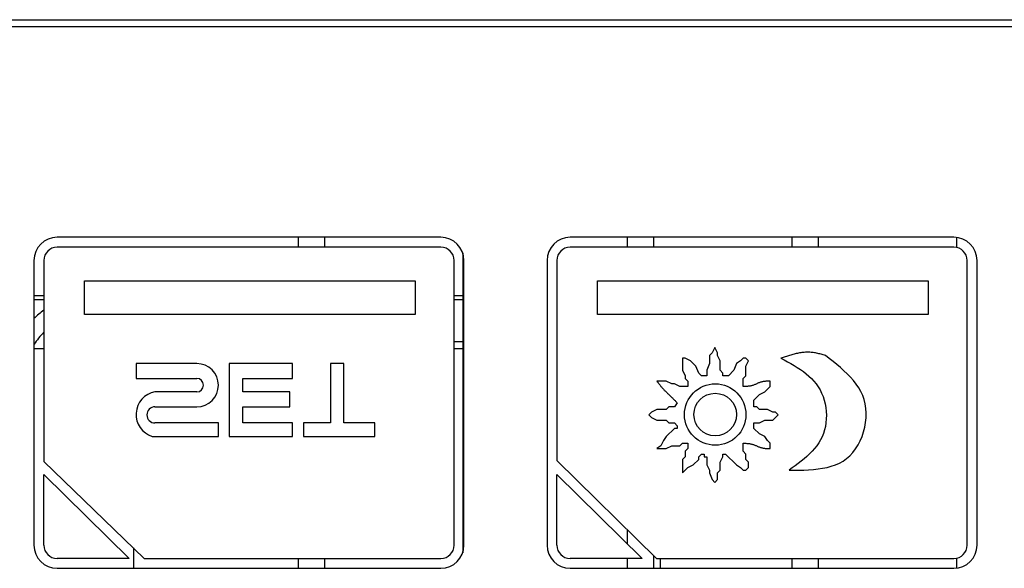
# Model space of a CAD drawing. Units: millimetres. Extents: x 236 to 17191, y -639 to 11880.
# Drawn here: x 4964 to 4994, y 9987 to 10004 of the extents above; entities that cross this region are included whole.
import ezdxf

# ---------------------------------------------------------------- set-up
doc = ezdxf.new("R2010")
doc.units = ezdxf.units.MM

msp = doc.modelspace()

# ---------------------------------------------------------------- linework, layer by layer
at = {"color": 7, "linetype": 'Continuous'}
for p, q in [((4951.113, 10003.56), (5014.454, 10003.56)), ((5028.077, 10003.34), (4874.149, 10003.34)), ((4976.451, 9996.953), (4964.791, 9996.953)), ((4972.113, 9996.953), (4972.113, 9996.779)), ((4972.913, 9996.953), (4972.913, 9996.779)), ((4992.037, 9996.953), (4980.377, 9996.953)), ((4982.113, 9996.953), (4982.113, 9996.779)), ((4982.913, 9996.953), (4982.913, 9996.779)), ((4987.113, 9996.953), (4987.113, 9996.779)), ((4987.913, 9996.953), (4987.913, 9996.779)), ((4992.113, 9996.949), (4992.113, 9996.779)), ((4976.451, 9996.653), (4964.791, 9996.653)), ((4972.113, 9996.779), (4972.113, 9996.653)), ((4972.913, 9996.779), (4972.913, 9996.653)), ((4992.037, 9996.653), (4980.377, 9996.653)), ((4982.113, 9996.779), (4982.113, 9996.653)), ((4982.913, 9996.779), (4982.913, 9996.653)), ((4987.113, 9996.779), (4987.113, 9996.653)), ((4987.913, 9996.779), (4987.913, 9996.653)), ((4992.113, 9996.779), (4992.113, 9996.646)), ((4977.113, 9996.482), (4977.113, 9987.376)), ((4964.091, 9996.253), (4964.091, 9987.604)), ((4964.391, 9996.253), (4964.391, 9990.15)), ((4976.851, 9987.604), (4976.851, 9996.253)), ((4977.151, 9987.604), (4977.151, 9996.253)), ((4979.677, 9996.253), (4979.677, 9987.604)), ((4979.977, 9996.253), (4979.977, 9990.175)), ((4992.437, 9987.604), (4992.437, 9996.253)), ((4992.737, 9987.604), (4992.737, 9996.253)), ((4965.622, 9994.607), (4965.622, 9995.627)), ((4965.622, 9995.627), (4975.672, 9995.627)), ((4975.672, 9995.627), (4975.672, 9994.607)), ((4981.208, 9994.607), (4981.208, 9995.627)), ((4981.208, 9995.627), (4991.258, 9995.627)), ((4991.258, 9995.627), (4991.258, 9994.607)), ((4964.091, 9995.19), (4964.391, 9995.19)), ((4976.851, 9995.19), (4977.113, 9995.19)), ((4964.091, 9995.069), (4964.391, 9995.069)), ((4976.851, 9995.069), (4977.113, 9995.069)), ((4975.672, 9994.607), (4965.622, 9994.607)), ((4991.258, 9994.607), (4981.208, 9994.607)), ((4977.113, 9993.782), (4976.851, 9993.782)), ((4984.774, 9993.611), (4984.692, 9993.447)), ((4984.856, 9993.447), (4984.774, 9993.611)), ((4964.391, 9993.572), (4964.091, 9993.572)), ((4977.113, 9993.572), (4976.851, 9993.572)), ((4984.692, 9993.447), (4984.61, 9993.365)), ((4984.61, 9993.365), (4984.61, 9993.12)), ((4984.856, 9993.365), (4984.856, 9993.447)), ((4984.938, 9993.202), (4984.856, 9993.365)), ((4986.88, 9993.317), (4986.847, 9993.306)), ((4986.913, 9993.328), (4986.88, 9993.317)), ((4986.946, 9993.338), (4986.913, 9993.328)), ((4986.979, 9993.349), (4986.946, 9993.338)), ((4987.012, 9993.359), (4986.979, 9993.349)), ((4987.045, 9993.369), (4987.012, 9993.359)), ((4987.078, 9993.379), (4987.045, 9993.369)), ((4987.111, 9993.388), (4987.078, 9993.379)), ((4987.145, 9993.398), (4987.111, 9993.388)), ((4987.178, 9993.406), (4987.145, 9993.398)), ((4987.212, 9993.414), (4987.178, 9993.406)), ((4987.246, 9993.422), (4987.212, 9993.414)), ((4987.28, 9993.429), (4987.246, 9993.422)), ((4987.314, 9993.436), (4987.28, 9993.429)), ((4987.349, 9993.442), (4987.314, 9993.436)), ((4987.383, 9993.447), (4987.349, 9993.442)), ((4987.418, 9993.452), (4987.383, 9993.447)), ((4987.452, 9993.456), (4987.418, 9993.452)), ((4987.487, 9993.459), (4987.452, 9993.456)), ((4987.522, 9993.461), (4987.487, 9993.459)), ((4987.556, 9993.463), (4987.522, 9993.461)), ((4987.591, 9993.463), (4987.556, 9993.463)), ((4987.625, 9993.463), (4987.591, 9993.463)), ((4987.66, 9993.462), (4987.625, 9993.463)), ((4987.694, 9993.459), (4987.66, 9993.462)), ((4987.729, 9993.456), (4987.694, 9993.459)), ((4987.763, 9993.452), (4987.729, 9993.456)), ((4987.797, 9993.447), (4987.763, 9993.452)), ((4987.831, 9993.441), (4987.797, 9993.447)), ((4987.865, 9993.434), (4987.831, 9993.441)), ((4987.899, 9993.427), (4987.865, 9993.434)), ((4987.932, 9993.419), (4987.899, 9993.427)), ((4987.966, 9993.411), (4987.932, 9993.419)), ((4988, 9993.402), (4987.966, 9993.411)), ((4988.033, 9993.393), (4988, 9993.402)), ((4988.067, 9993.384), (4988.033, 9993.393)), ((4988.101, 9993.375), (4988.067, 9993.384)), ((4988.134, 9993.365), (4988.101, 9993.375)), ((4988.25, 9993.275), (4988.134, 9993.365)), ((4969.036, 9993.12), (4967.192, 9993.12)), ((4967.192, 9993.12), (4967.192, 9992.669)), ((4971.946, 9993.12), (4970.02, 9993.12)), ((4970.02, 9993.12), (4970.02, 9990.907)), ((4971.946, 9992.669), (4971.946, 9993.12)), ((4973.504, 9993.12), (4973.094, 9993.12)), ((4973.094, 9993.12), (4973.094, 9991.316)), ((4973.504, 9991.316), (4973.504, 9993.12)), ((4983.872, 9993.283), (4983.79, 9993.283)), ((4983.79, 9993.283), (4983.79, 9992.915)), ((4984.036, 9993.202), (4983.872, 9993.283)), ((4984.2, 9993.038), (4984.036, 9993.202)), ((4984.282, 9992.833), (4984.2, 9993.038)), ((4984.61, 9993.12), (4984.528, 9992.915)), ((4984.938, 9992.915), (4984.938, 9993.202)), ((4985.429, 9993.12), (4985.347, 9992.915)), ((4985.552, 9993.202), (4985.429, 9993.12)), ((4985.634, 9993.283), (4985.552, 9993.202)), ((4985.716, 9993.283), (4985.634, 9993.283)), ((4985.798, 9993.202), (4985.716, 9993.283)), ((4985.716, 9993.038), (4985.798, 9993.202)), ((4985.716, 9992.751), (4985.716, 9993.038)), ((4986.814, 9993.295), (4986.782, 9993.283)), ((4986.782, 9993.283), (4986.883, 9993.229)), ((4986.847, 9993.306), (4986.814, 9993.295)), ((4986.883, 9993.229), (4986.984, 9993.174)), ((4986.984, 9993.174), (4987.084, 9993.118)), ((4987.084, 9993.118), (4987.182, 9993.061)), ((4987.182, 9993.061), (4987.278, 9993.002)), ((4988.365, 9993.183), (4988.25, 9993.275)), ((4988.478, 9993.091), (4988.365, 9993.183)), ((4988.588, 9992.997), (4988.478, 9993.091)), ((4983.79, 9992.915), (4983.872, 9992.751)), ((4983.872, 9992.751), (4983.872, 9992.669)), ((4984.364, 9992.751), (4984.282, 9992.833)), ((4984.528, 9992.751), (4984.364, 9992.751)), ((4984.528, 9992.915), (4984.528, 9992.751)), ((4985.019, 9992.833), (4984.938, 9992.915)), ((4985.019, 9992.751), (4985.019, 9992.833)), ((4985.183, 9992.751), (4985.019, 9992.751)), ((4985.347, 9992.915), (4985.183, 9992.751)), ((4985.634, 9992.669), (4985.716, 9992.751)), ((4987.278, 9993.002), (4987.372, 9992.941)), ((4987.372, 9992.941), (4987.462, 9992.878)), ((4987.462, 9992.878), (4987.549, 9992.811)), ((4987.549, 9992.811), (4987.632, 9992.74)), ((4987.632, 9992.74), (4987.711, 9992.666)), ((4988.695, 9992.902), (4988.588, 9992.997)), ((4988.797, 9992.805), (4988.695, 9992.902)), ((4988.894, 9992.705), (4988.797, 9992.805)), ((4967.192, 9992.669), (4969.036, 9992.669)), ((4970.43, 9992.259), (4970.43, 9992.669)), ((4970.43, 9992.669), (4971.946, 9992.669)), ((4983.298, 9992.587), (4983.011, 9992.587)), ((4983.011, 9992.587), (4983.025, 9992.569)), ((4983.025, 9992.569), (4983.039, 9992.551)), ((4983.039, 9992.551), (4983.053, 9992.533)), ((4983.053, 9992.533), (4983.067, 9992.516)), ((4983.067, 9992.516), (4983.08, 9992.498)), ((4983.08, 9992.498), (4983.094, 9992.48)), ((4983.094, 9992.48), (4983.109, 9992.463)), ((4983.109, 9992.463), (4983.123, 9992.445)), ((4983.123, 9992.445), (4983.137, 9992.428)), ((4983.137, 9992.428), (4983.152, 9992.411)), ((4983.462, 9992.505), (4983.298, 9992.587)), ((4983.544, 9992.505), (4983.462, 9992.505)), ((4983.708, 9992.423), (4983.544, 9992.505)), ((4983.954, 9992.423), (4983.708, 9992.423)), ((4983.872, 9992.669), (4983.954, 9992.587)), ((4983.954, 9992.587), (4983.954, 9992.423)), ((4985.634, 9992.423), (4985.634, 9992.669)), ((4985.656, 9992.423), (4985.634, 9992.423)), ((4985.677, 9992.424), (4985.656, 9992.423)), ((4985.698, 9992.425), (4985.677, 9992.424)), ((4985.72, 9992.426), (4985.698, 9992.425)), ((4985.741, 9992.427), (4985.72, 9992.426)), ((4985.762, 9992.428), (4985.741, 9992.427)), ((4985.783, 9992.43), (4985.762, 9992.428)), ((4985.804, 9992.432), (4985.783, 9992.43)), ((4985.825, 9992.435), (4985.804, 9992.432)), ((4985.845, 9992.438), (4985.825, 9992.435)), ((4985.866, 9992.442), (4985.845, 9992.438)), ((4985.886, 9992.447), (4985.866, 9992.442)), ((4985.907, 9992.452), (4985.886, 9992.447)), ((4985.927, 9992.458), (4985.907, 9992.452)), ((4985.946, 9992.465), (4985.927, 9992.458)), ((4985.966, 9992.472), (4985.946, 9992.465)), ((4985.986, 9992.48), (4985.966, 9992.472)), ((4986.005, 9992.488), (4985.986, 9992.48)), ((4986.025, 9992.496), (4986.005, 9992.488)), ((4986.044, 9992.505), (4986.025, 9992.496)), ((4986.063, 9992.513), (4986.044, 9992.505)), ((4986.083, 9992.521), (4986.063, 9992.513)), ((4986.102, 9992.53), (4986.083, 9992.521)), ((4986.122, 9992.537), (4986.102, 9992.53)), ((4986.142, 9992.545), (4986.122, 9992.537)), ((4986.162, 9992.551), (4986.142, 9992.545)), ((4986.182, 9992.557), (4986.162, 9992.551)), ((4986.202, 9992.563), (4986.182, 9992.557)), ((4986.222, 9992.567), (4986.202, 9992.563)), ((4986.243, 9992.571), (4986.222, 9992.567)), ((4986.263, 9992.574), (4986.243, 9992.571)), ((4986.284, 9992.577), (4986.263, 9992.574)), ((4986.305, 9992.579), (4986.284, 9992.577)), ((4986.29, 9992.259), (4986.454, 9992.423)), ((4986.326, 9992.581), (4986.305, 9992.579)), ((4986.347, 9992.583), (4986.326, 9992.581)), ((4986.369, 9992.584), (4986.347, 9992.583)), ((4986.39, 9992.585), (4986.369, 9992.584)), ((4986.411, 9992.585), (4986.39, 9992.585)), ((4986.433, 9992.586), (4986.411, 9992.585)), ((4986.454, 9992.587), (4986.433, 9992.586)), ((4986.454, 9992.423), (4986.454, 9992.587)), ((4987.711, 9992.666), (4987.784, 9992.587)), ((4987.784, 9992.587), (4987.852, 9992.504)), ((4987.852, 9992.504), (4987.914, 9992.415)), ((4987.914, 9992.415), (4987.969, 9992.32)), ((4988.984, 9992.602), (4988.894, 9992.705)), ((4989.067, 9992.495), (4988.984, 9992.602)), ((4989.142, 9992.385), (4989.067, 9992.495)), ((4969.036, 9992.259), (4967.766, 9992.259)), ((4971.864, 9992.259), (4970.43, 9992.259)), ((4971.864, 9991.808), (4971.864, 9992.259)), ((4983.152, 9992.411), (4983.166, 9992.394)), ((4983.166, 9992.394), (4983.181, 9992.377)), ((4983.181, 9992.377), (4983.196, 9992.36)), ((4983.196, 9992.36), (4983.211, 9992.343)), ((4983.211, 9992.343), (4983.227, 9992.327)), ((4983.227, 9992.327), (4983.242, 9992.311)), ((4983.242, 9992.311), (4983.258, 9992.295)), ((4983.258, 9992.295), (4983.274, 9992.279)), ((4983.274, 9992.279), (4983.29, 9992.263)), ((4983.29, 9992.263), (4983.306, 9992.247)), ((4983.306, 9992.247), (4983.322, 9992.232)), ((4983.322, 9992.232), (4983.338, 9992.216)), ((4983.338, 9992.216), (4983.354, 9992.2)), ((4983.354, 9992.2), (4983.371, 9992.185)), ((4983.371, 9992.185), (4983.387, 9992.169)), ((4983.387, 9992.169), (4983.403, 9992.153)), ((4983.403, 9992.153), (4983.419, 9992.138)), ((4983.419, 9992.138), (4983.435, 9992.122)), ((4983.435, 9992.122), (4983.451, 9992.106)), ((4985.962, 9992.013), (4986.126, 9992.177)), ((4986.126, 9992.177), (4986.29, 9992.259)), ((4987.969, 9992.32), (4988.018, 9992.22)), ((4988.018, 9992.22), (4988.059, 9992.115)), ((4988.059, 9992.115), (4988.094, 9992.007)), ((4989.208, 9992.27), (4989.142, 9992.385)), ((4989.264, 9992.151), (4989.208, 9992.27)), ((4989.308, 9992.026), (4989.264, 9992.151)), ((4983.451, 9992.106), (4983.467, 9992.091)), ((4983.467, 9992.091), (4983.483, 9992.075)), ((4983.483, 9992.075), (4983.499, 9992.059)), ((4983.499, 9992.059), (4983.515, 9992.043)), ((4983.515, 9992.043), (4983.531, 9992.027)), ((4983.531, 9992.027), (4983.547, 9992.011)), ((4983.626, 9991.931), (4983.544, 9991.808)), ((4983.547, 9992.011), (4983.563, 9991.995)), ((4983.563, 9991.995), (4983.579, 9991.979)), ((4983.579, 9991.979), (4983.595, 9991.963)), ((4983.595, 9991.963), (4983.61, 9991.947)), ((4983.61, 9991.947), (4983.626, 9991.931)), ((4985.962, 9991.808), (4985.962, 9992.013)), ((4988.094, 9992.007), (4988.121, 9991.895)), ((4988.121, 9991.895), (4988.141, 9991.782)), ((4989.341, 9991.896), (4989.308, 9992.026)), ((4989.362, 9991.76), (4989.341, 9991.896)), ((4967.766, 9991.808), (4969.036, 9991.808)), ((4970.43, 9991.316), (4970.43, 9991.808)), ((4970.43, 9991.808), (4971.864, 9991.808)), ((4982.847, 9991.644), (4982.765, 9991.562)), ((4982.765, 9991.562), (4982.847, 9991.48)), ((4983.011, 9991.726), (4982.847, 9991.644)), ((4983.298, 9991.726), (4983.011, 9991.726)), ((4983.38, 9991.808), (4983.298, 9991.726)), ((4983.544, 9991.808), (4983.38, 9991.808)), ((4986.044, 9991.808), (4985.962, 9991.808)), ((4986.126, 9991.726), (4986.044, 9991.808)), ((4986.372, 9991.726), (4986.126, 9991.726)), ((4986.536, 9991.644), (4986.372, 9991.726)), ((4986.618, 9991.644), (4986.536, 9991.644)), ((4986.536, 9991.398), (4986.7, 9991.562)), ((4986.7, 9991.562), (4986.618, 9991.644)), ((4988.141, 9991.782), (4988.154, 9991.667)), ((4988.154, 9991.667), (4988.16, 9991.552)), ((4988.16, 9991.552), (4988.158, 9991.437)), ((4989.37, 9991.62), (4989.362, 9991.76)), ((4989.367, 9991.477), (4989.37, 9991.62)), ((4969.692, 9991.316), (4967.766, 9991.316)), ((4969.692, 9990.907), (4969.692, 9991.316)), ((4971.946, 9991.316), (4970.43, 9991.316)), ((4971.946, 9990.907), (4971.946, 9991.316)), ((4973.094, 9991.316), (4972.274, 9991.316)), ((4972.274, 9991.316), (4972.274, 9990.907)), ((4974.446, 9991.316), (4973.504, 9991.316)), ((4974.446, 9990.907), (4974.446, 9991.316)), ((4982.847, 9991.48), (4983.011, 9991.398)), ((4983.011, 9991.398), (4983.298, 9991.398)), ((4983.298, 9991.398), (4983.38, 9991.316)), ((4983.38, 9991.316), (4983.544, 9991.316)), ((4983.544, 9991.316), (4983.626, 9991.234)), ((4983.626, 9991.234), (4983.626, 9991.152)), ((4985.962, 9991.152), (4985.962, 9991.316)), ((4985.962, 9991.316), (4986.126, 9991.316)), ((4986.126, 9991.316), (4986.29, 9991.398)), ((4986.29, 9991.398), (4986.536, 9991.398)), ((4988.148, 9991.324), (4988.131, 9991.212)), ((4988.158, 9991.437), (4988.148, 9991.324)), ((4989.326, 9991.19), (4989.352, 9991.334)), ((4989.352, 9991.334), (4989.367, 9991.477)), ((4983.544, 9991.152), (4983.298, 9990.907)), ((4983.626, 9991.152), (4983.544, 9991.152)), ((4986.126, 9990.988), (4985.962, 9991.152)), ((4986.29, 9990.907), (4986.126, 9990.988)), ((4988.074, 9990.998), (4988.034, 9990.898)), ((4988.107, 9991.103), (4988.074, 9990.998)), ((4988.131, 9991.212), (4988.107, 9991.103)), ((4989.244, 9990.91), (4989.29, 9991.048)), ((4989.29, 9991.048), (4989.326, 9991.19)), ((4967.684, 9990.907), (4969.692, 9990.907)), ((4970.02, 9990.907), (4971.946, 9990.907)), ((4972.274, 9990.907), (4974.446, 9990.907)), ((4983.134, 9990.62), (4983.011, 9990.538)), ((4983.216, 9990.784), (4983.134, 9990.62)), ((4983.298, 9990.907), (4983.216, 9990.784)), ((4983.298, 9990.538), (4983.462, 9990.62)), ((4983.462, 9990.62), (4983.708, 9990.62)), ((4983.708, 9990.62), (4983.79, 9990.702)), ((4983.79, 9990.702), (4983.954, 9990.702)), ((4983.954, 9990.702), (4983.954, 9990.538)), ((4985.634, 9990.456), (4985.634, 9990.702)), ((4985.634, 9990.702), (4985.656, 9990.701)), ((4985.656, 9990.701), (4985.677, 9990.7)), ((4985.677, 9990.7), (4985.698, 9990.7)), ((4985.698, 9990.7), (4985.719, 9990.699)), ((4985.719, 9990.699), (4985.741, 9990.697)), ((4985.741, 9990.697), (4985.762, 9990.696)), ((4985.762, 9990.696), (4985.783, 9990.694)), ((4985.783, 9990.694), (4985.804, 9990.692)), ((4985.804, 9990.692), (4985.825, 9990.689)), ((4985.825, 9990.689), (4985.845, 9990.686)), ((4985.845, 9990.686), (4985.866, 9990.682)), ((4985.866, 9990.682), (4985.886, 9990.677)), ((4985.886, 9990.677), (4985.907, 9990.672)), ((4985.907, 9990.672), (4985.927, 9990.666)), ((4985.927, 9990.666), (4985.946, 9990.66)), ((4985.946, 9990.66), (4985.966, 9990.652)), ((4985.966, 9990.652), (4985.986, 9990.644)), ((4985.986, 9990.644), (4986.005, 9990.636)), ((4986.005, 9990.636), (4986.025, 9990.628)), ((4986.025, 9990.628), (4986.044, 9990.619)), ((4986.044, 9990.619), (4986.063, 9990.611)), ((4986.372, 9990.784), (4986.29, 9990.907)), ((4986.454, 9990.702), (4986.372, 9990.784)), ((4986.454, 9990.538), (4986.454, 9990.702)), ((4987.869, 9990.622), (4987.801, 9990.538)), ((4987.93, 9990.71), (4987.869, 9990.622)), ((4987.985, 9990.802), (4987.93, 9990.71)), ((4988.034, 9990.898), (4987.985, 9990.802)), ((4989.048, 9990.53), (4989.122, 9990.649)), ((4989.122, 9990.649), (4989.188, 9990.776)), ((4989.188, 9990.776), (4989.244, 9990.91)), ((4983.011, 9990.538), (4983.298, 9990.538)), ((4983.954, 9990.538), (4983.872, 9990.456)), ((4983.872, 9990.456), (4983.872, 9990.292)), ((4984.282, 9990.292), (4984.364, 9990.374)), ((4984.364, 9990.374), (4984.446, 9990.374)), ((4984.446, 9990.374), (4984.446, 9990.292)), ((4985.019, 9990.292), (4985.019, 9990.374)), ((4985.019, 9990.374), (4985.101, 9990.374)), ((4985.101, 9990.374), (4985.429, 9990.046)), ((4985.716, 9990.374), (4985.634, 9990.456)), ((4985.716, 9990.21), (4985.716, 9990.374)), ((4986.063, 9990.611), (4986.083, 9990.603)), ((4986.083, 9990.603), (4986.102, 9990.594)), ((4986.102, 9990.594), (4986.122, 9990.587)), ((4986.122, 9990.587), (4986.142, 9990.579)), ((4986.142, 9990.579), (4986.161, 9990.573)), ((4986.161, 9990.573), (4986.182, 9990.567)), ((4986.182, 9990.567), (4986.202, 9990.562)), ((4986.202, 9990.562), (4986.222, 9990.557)), ((4986.222, 9990.557), (4986.243, 9990.553)), ((4986.243, 9990.553), (4986.263, 9990.55)), ((4986.263, 9990.55), (4986.284, 9990.547)), ((4986.284, 9990.547), (4986.305, 9990.545)), ((4986.305, 9990.545), (4986.326, 9990.543)), ((4986.326, 9990.543), (4986.347, 9990.542)), ((4986.347, 9990.542), (4986.369, 9990.541)), ((4986.369, 9990.541), (4986.39, 9990.54)), ((4986.39, 9990.54), (4986.411, 9990.539)), ((4986.411, 9990.539), (4986.433, 9990.538)), ((4986.433, 9990.538), (4986.454, 9990.538)), ((4987.651, 9990.379), (4987.57, 9990.303)), ((4987.729, 9990.457), (4987.651, 9990.379)), ((4987.801, 9990.538), (4987.729, 9990.457)), ((4988.774, 9990.234), (4988.873, 9990.321)), ((4988.873, 9990.321), (4988.964, 9990.42)), ((4988.964, 9990.42), (4989.048, 9990.53)), ((4964.391, 9990.15), (4967.439, 9987.204)), ((4979.977, 9990.175), (4982.999, 9987.204)), ((4983.872, 9990.292), (4983.79, 9990.21)), ((4983.79, 9990.21), (4983.79, 9989.8)), ((4983.954, 9989.964), (4984.118, 9990.046)), ((4984.118, 9990.046), (4984.282, 9990.21)), ((4984.282, 9990.21), (4984.282, 9990.292)), ((4984.446, 9990.292), (4984.528, 9990.292)), ((4984.528, 9990.292), (4984.528, 9990.046)), ((4984.528, 9990.046), (4984.61, 9989.882)), ((4984.938, 9990.128), (4985.019, 9990.292)), ((4984.938, 9989.882), (4984.938, 9990.128)), ((4985.429, 9990.046), (4985.552, 9989.964)), ((4985.798, 9990.128), (4985.716, 9990.21)), ((4985.798, 9989.964), (4985.798, 9990.128)), ((4987.307, 9990.088), (4987.215, 9990.019)), ((4987.397, 9990.158), (4987.307, 9990.088)), ((4987.485, 9990.23), (4987.397, 9990.158)), ((4987.57, 9990.303), (4987.485, 9990.23)), ((4988.311, 9990.001), (4988.436, 9990.044)), ((4988.436, 9990.044), (4988.555, 9990.097)), ((4988.555, 9990.097), (4988.668, 9990.16)), ((4988.668, 9990.16), (4988.774, 9990.234)), ((4964.391, 9989.755), (4966.984, 9987.204)), ((4964.391, 9987.604), (4964.391, 9989.755)), ((4979.977, 9989.755), (4982.57, 9987.204)), ((4979.977, 9987.604), (4979.977, 9989.755)), ((4983.79, 9989.8), (4983.954, 9989.964)), ((4984.61, 9989.882), (4984.61, 9989.8)), ((4984.61, 9989.8), (4984.692, 9989.595)), ((4984.856, 9989.8), (4984.938, 9989.882)), ((4984.856, 9989.595), (4984.856, 9989.8)), ((4985.552, 9989.964), (4985.634, 9989.882)), ((4985.634, 9989.882), (4985.716, 9989.882)), ((4985.716, 9989.882), (4985.798, 9989.964)), ((4987.121, 9989.95), (4987.028, 9989.882)), ((4987.028, 9989.882), (4987.178, 9989.883)), ((4987.215, 9990.019), (4987.121, 9989.95)), ((4987.178, 9989.883), (4987.327, 9989.884)), ((4987.327, 9989.884), (4987.475, 9989.888)), ((4987.475, 9989.888), (4987.622, 9989.894)), ((4987.622, 9989.894), (4987.767, 9989.904)), ((4987.767, 9989.904), (4987.908, 9989.919)), ((4987.908, 9989.919), (4988.046, 9989.939)), ((4988.046, 9989.939), (4988.181, 9989.966)), ((4988.181, 9989.966), (4988.311, 9990.001)), ((4984.692, 9989.595), (4984.774, 9989.513)), ((4984.774, 9989.513), (4984.856, 9989.595)), ((4982.113, 9988.075), (4982.113, 9987.653)), ((4967.11, 9987.522), (4967.11, 9986.904)), ((4967.11, 9987.522), (4967.11, 9986.904)), ((4966.984, 9987.204), (4964.791, 9987.204)), ((4967.439, 9987.204), (4976.451, 9987.204)), ((4972.113, 9987.204), (4972.113, 9987.069)), ((4972.113, 9987.069), (4972.113, 9986.904)), ((4972.913, 9987.204), (4972.913, 9987.069)), ((4972.913, 9987.069), (4972.913, 9986.904)), ((4982.57, 9987.204), (4980.377, 9987.204)), ((4982.113, 9987.204), (4982.113, 9987.069)), ((4982.113, 9987.069), (4982.113, 9986.904)), ((4982.913, 9987.288), (4982.913, 9987.069)), ((4982.913, 9987.069), (4982.913, 9986.904)), ((4982.999, 9987.204), (4992.037, 9987.204)), ((4983.11, 9987.204), (4983.11, 9986.904)), ((4987.113, 9987.204), (4987.113, 9987.069)), ((4987.113, 9987.069), (4987.113, 9986.904)), ((4987.913, 9987.204), (4987.913, 9987.069)), ((4987.913, 9987.069), (4987.913, 9986.904)), ((4992.113, 9987.211), (4992.113, 9987.069)), ((4992.113, 9987.069), (4992.113, 9986.908)), ((4964.791, 9986.904), (4976.451, 9986.904)), ((4980.377, 9986.904), (4992.037, 9986.904))]:
    msp.add_line(p, q, dxfattribs=at)
for radius in [0.933, 0.646]:
    msp.add_circle((4984.784, 9991.572), radius, dxfattribs=at)
for centre, radius, start, end in [((4964.791, 9996.253), 0.7, 90, 180), ((4976.451, 9996.253), 0.7, 0, 90), ((4980.377, 9996.253), 0.7, 90, 180), ((4992.037, 9996.253), 0.7, 0, 90), ((4964.791, 9996.253), 0.4, 90, 180), ((4976.451, 9996.253), 0.4, 0, 90), ((4980.377, 9996.253), 0.4, 90, 180), ((4992.037, 9996.253), 0.4, 0, 90), ((4966.232, 9992.274), 3.08, 126.7105, 134.0418), ((4966.232, 9992.274), 2.572, 135.7124, 146.356), ((4969.036, 9992.464), 0.656, 270, 90), ((4969.036, 9992.464), 0.205, 270, 90), ((4967.889, 9991.573), 0.697, 100.1917, 252.8718), ((4967.766, 9991.562), 0.246, 90, 270), ((4964.791, 9987.604), 0.7, 180, 270), ((4964.791, 9987.604), 0.4, 180, 270), ((4976.451, 9987.604), 0.7, 270, 360), ((4976.451, 9987.604), 0.4, 270, 360), ((4980.377, 9987.604), 0.7, 180, 270), ((4980.377, 9987.604), 0.4, 180, 270), ((4992.037, 9987.604), 0.7, 270, 360), ((4992.037, 9987.604), 0.4, 270, 360)]:
    msp.add_arc(centre, radius, start, end, dxfattribs=at)

doc.saveas('drawing.dxf')
